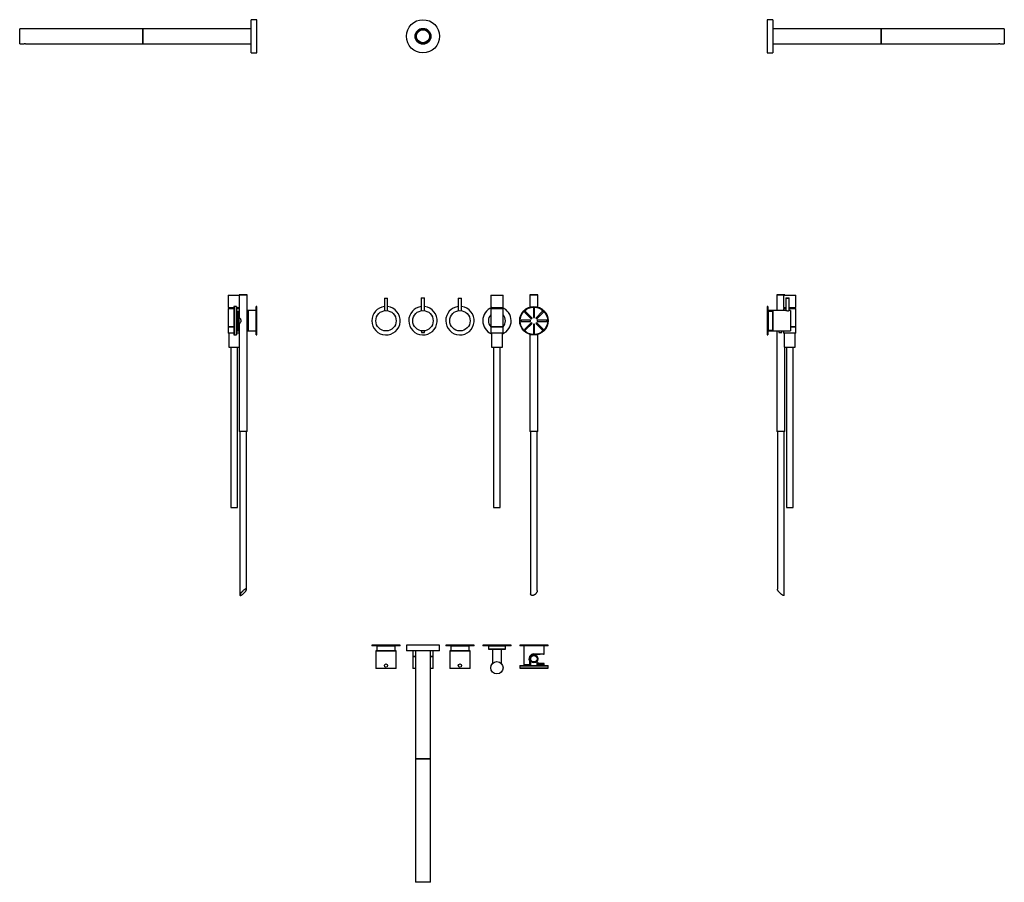
# Model space of a CAD drawing. Extents: x -771 to 1305, y -1411 to 409.
import ezdxf

# ---------------------------------------------------------------- set-up
doc = ezdxf.new("R2010")
doc.units = 0
doc.header["$MEASUREMENT"] = 0
doc.layers.get('0').update_dxf_attribs({"linetype": 'ByLayer'})

msp = doc.modelspace()

# ---------------------------------------------------------------- linework, layer by layer
at = {"color": 7, "linetype": 'Continuous'}
for p, q in [((-271.5, 408.8), (-283.5, 408.8)), ((-283.5, 373.8), (-283.5, 408.8)), ((-271.5, 373.8), (-271.5, 408.8)), ((817.2, 408.8), (805.2, 408.8)), ((805.2, 408.8), (805.2, 338.8)), ((817.2, 408.8), (817.2, 338.8)), ((-511.7, 389.8), (-771.5, 389.8)), ((-771.5, 373.8), (-771.5, 389.8)), ((-771.5, 357.8), (-771.5, 373.8)), ((-511.5, 373.8), (-511.5, 389.6)), ((-511.3, 389.3), (-511.5, 389.3)), ((-511.5, 358.1), (-511.5, 373.8)), ((-511.3, 373.8), (-511.3, 389.6)), ((-511.3, 358.1), (-511.3, 373.8)), ((-283.5, 389.8), (-511, 389.8)), ((-283.5, 338.8), (-283.5, 373.8)), ((-271.5, 338.8), (-271.5, 373.8)), ((1044.7, 389.8), (817.2, 389.8)), ((1045, 389.6), (1045, 358.1)), ((1045.2, 389.3), (1045, 389.3)), ((1045.2, 389.6), (1045.2, 358.1)), ((1305.2, 389.8), (1045.4, 389.8)), ((1305.2, 389.8), (1305.2, 357.8)), ((-771.5, 357.8), (-761.7, 357.8)), ((-759.2, 357.8), (-511.7, 357.8)), ((-511.5, 358.3), (-511.3, 358.3)), ((-511, 357.8), (-283.5, 357.8)), ((817.2, 357.8), (1044.7, 357.8)), ((1045, 358.3), (1045.2, 358.3)), ((1045.4, 357.8), (1292.9, 357.8)), ((1295.5, 357.8), (1305.2, 357.8)), ((-283.5, 338.8), (-271.5, 338.8)), ((805.2, 338.8), (817.2, 338.8)), ((-332, -172.2), (-332, -198)), ((-332, -172.2), (-308.5, -172.2)), ((-308.3, -171.7), (-308.5, -171.9)), ((-308.5, -171.9), (-308.5, -219.2)), ((-291.5, -171.9), (-308.5, -171.9)), ((-291.7, -171.7), (-308.3, -171.7)), ((-291.5, -171.9), (-291.7, -171.7)), ((-291.5, -459.8), (-291.5, -171.9)), ((-2.4, -178.7), (-2.4, -205)), ((-2.4, -178.7), (4.6, -178.7)), ((4.6, -205), (4.6, -178.7)), ((75.6, -177.7), (75.6, -205)), ((75.6, -177.7), (82.6, -177.7)), ((82.6, -205), (82.6, -177.7)), ((153.6, -178.7), (153.6, -205)), ((153.6, -178.7), (160.6, -178.7)), ((160.6, -205), (160.6, -178.7)), ((222.1, -172.2), (222.1, -198)), ((222.1, -172.2), (248.1, -172.2)), ((248.1, -198), (248.1, -172.2)), ((304.8, -171.7), (304.6, -171.9)), ((304.6, -171.9), (304.6, -197.4)), ((321.6, -171.9), (304.6, -171.9)), ((321.4, -171.7), (304.8, -171.7)), ((321.6, -171.9), (321.4, -171.7)), ((321.6, -197.4), (321.6, -171.9)), ((825.4, -171.7), (825.2, -171.9)), ((825.2, -171.9), (825.2, -204.7)), ((842.2, -171.9), (825.2, -171.9)), ((842, -171.7), (825.4, -171.7)), ((839.7, -172.2), (839.7, -198)), ((839.7, -172.2), (852.7, -172.2)), ((842.2, -171.9), (842, -171.7)), ((842.2, -172.2), (842.2, -171.9)), ((844.7, -177.7), (844.7, -178.7)), ((844.7, -177.7), (848.2, -177.7)), ((844.7, -178.7), (844.7, -204.7)), ((844.7, -178.7), (848.2, -178.7)), ((848.2, -177.7), (851.7, -177.7)), ((848.2, -178.7), (851.7, -178.7)), ((851.7, -178.7), (851.7, -177.7)), ((851.7, -204.7), (851.7, -178.7)), ((852.7, -172.2), (865.7, -172.2)), ((865.7, -198), (865.7, -172.2)), ((-332, -198), (-331.8, -198.2)), ((-332, -198), (-319.5, -198)), ((-331.8, -200.2), (-332, -200.3)), ((-332, -200.3), (-332, -239)), ((-332, -200.3), (-319.5, -200.3)), ((-331.8, -198.2), (-319.5, -198.2)), ((-331.8, -200.2), (-319.5, -200.2)), ((-327, -198.2), (-327, -200.2)), ((-319.3, -196.2), (-319.5, -196.4)), ((-319.5, -196.4), (-319.5, -256)), ((-314.7, -196.2), (-319.3, -196.2)), ((-319.3, -196.2), (-319.3, -256.2)), ((-314.5, -196.4), (-314.7, -196.2)), ((-314.7, -196.2), (-314.7, -256.2)), ((-314.5, -196.4), (-314.5, -256)), ((-314.5, -198), (-308.5, -198)), ((-314.5, -198.2), (-308.5, -198.2)), ((-314.5, -200.2), (-308.5, -200.2)), ((-314.5, -200.3), (-308.5, -200.3)), ((-313, -247.2), (-313, -207)), ((-310.2, -206.5), (-312.5, -206.5)), ((-310.2, -206.5), (-312.5, -206.5)), ((-311, -200.2), (-311, -198.2)), ((-308.5, -206.5), (-310.2, -206.5)), ((-310.2, -247.7), (-310.2, -206.5)), ((-309.6, -206.7), (-309.8, -206.7)), ((-309.7, -207), (-309.7, -247.2)), ((-308.5, -206.7), (-309.6, -206.7)), ((-309.1, -226.2), (-309.1, -207.2)), ((-309.1, -226.2), (-309.1, -207.2)), ((-289.7, -204.7), (-291.5, -204.7)), ((-291.2, -246.7), (-291.2, -205.7)), ((-290.9, -205.3), (-290.9, -205.2)), ((-290.2, -205.2), (-290.7, -205.2)), ((-290.2, -247.2), (-290.2, -205.2)), ((-273, -204.7), (-289.7, -204.7)), ((-289.7, -204.7), (-289.7, -247.7)), ((-271.5, -196.2), (-273, -196.2)), ((-273, -256.2), (-273, -196.2)), ((-271.5, -256.2), (-271.5, -196.2)), ((222.1, -198), (222.3, -198.2)), ((222.1, -198), (248.1, -198)), ((222.3, -200.2), (222.1, -200.3)), ((222.1, -200.3), (222.1, -239)), ((222.1, -200.3), (248.1, -200.3)), ((222.3, -198.2), (248, -198.2)), ((222.3, -200.2), (248, -200.2)), ((227.1, -198.2), (227.1, -200.2)), ((243.1, -200.2), (243.1, -198.2)), ((248, -198.2), (248.1, -198)), ((248.1, -200.3), (248, -200.2)), ((248.1, -239), (248.1, -200.3)), ((294.9, -206.2), (293.1, -208)), ((309.1, -220.4), (294.9, -206.2)), ((314.4, -199.2), (311.9, -199.2)), ((311.9, -199.2), (311.9, -219.2)), ((314.4, -219.2), (314.4, -199.2)), ((331.3, -206.2), (317.2, -220.4)), ((333.1, -208), (331.3, -206.2)), ((806.7, -196.2), (805.2, -196.2)), ((805.2, -196.2), (805.2, -226.2)), ((806.7, -196.2), (806.7, -226.2)), ((816.9, -204.7), (806.7, -204.7)), ((816.7, -206.2), (806.7, -206.2)), ((816.7, -206.7), (806.9, -206.7)), ((816.7, -226.2), (816.7, -204.9)), ((844.7, -204.7), (816.9, -204.7)), ((839.7, -198), (839.8, -198.2)), ((839.7, -198), (844.7, -198)), ((839.8, -200.2), (839.7, -200.3)), ((839.7, -200.3), (839.7, -204.7)), ((839.7, -200.3), (844.7, -200.3)), ((839.8, -198.2), (844.7, -198.2)), ((839.8, -200.2), (844.7, -200.2)), ((842.2, -200.2), (842.2, -198.2)), ((851.7, -198), (852.7, -198)), ((851.7, -198.2), (852.7, -198.2)), ((851.7, -200.2), (852.7, -200.2)), ((851.7, -200.3), (852.7, -200.3)), ((854.2, -204.7), (851.7, -204.7)), ((851.7, -204.7), (851.7, -204.7)), ((852.7, -198), (865.7, -198)), ((852.7, -198.2), (865.5, -198.2)), ((852.7, -200.2), (865.5, -200.2)), ((852.7, -200.3), (865.7, -200.3)), ((854.2, -204.7), (854.2, -247.7)), ((860.7, -200.2), (860.7, -198.2)), ((865.5, -198.2), (865.7, -198)), ((865.7, -200.3), (865.5, -200.2)), ((865.7, -239), (865.7, -200.3)), ((-313, -219.2), (-314.5, -219.2)), ((-308.4, -219.2), (-309.1, -219.2)), ((-309.1, -226.2), (-309.1, -226.2)), ((286.1, -224.9), (286.1, -227.4)), ((306.1, -224.9), (286.1, -224.9)), ((286.1, -227.4), (306.1, -227.4)), ((293.1, -208), (307.3, -222.1)), ((306.1, -227.4), (306.1, -224.9)), ((307.3, -222.1), (309.1, -220.4)), ((311.9, -219.2), (314.4, -219.2)), ((317.2, -220.4), (319, -222.1)), ((319, -222.1), (333.1, -208)), ((340.1, -224.9), (320.1, -224.9)), ((320.1, -224.9), (320.1, -227.4)), ((320.1, -227.4), (340.1, -227.4)), ((340.1, -227.4), (340.1, -224.9)), ((805.2, -226.2), (805.2, -256.2)), ((806.7, -226.2), (806.7, -256.2)), ((816.7, -247.4), (816.7, -226.2)), ((-332, -239), (-331.8, -239.2)), ((-332, -239), (-319.5, -239)), ((-332, -239.2), (-332, -252.2)), ((-319.5, -239.2), (-332, -239.2)), ((-314.5, -233.2), (-313, -233.2)), ((-314.5, -239), (-313, -239)), ((-313, -239.2), (-314.5, -239.2)), ((-312.5, -247.7), (-310.2, -247.7)), ((-309.7, -247.2), (-309.2, -247.2)), ((-308.9, -247.1), (-309, -247.2)), ((-308.9, -233.2), (-308.5, -233.2)), ((-308.7, -246.7), (-308.7, -233.8)), ((-308.5, -233.2), (-308.5, -459.8)), ((-291.5, -247.7), (-289.7, -247.7)), ((-291, -247.1), (-290.9, -247.2)), ((-290.7, -247.2), (-290.2, -247.2)), ((-289.7, -247.7), (-273, -247.7)), ((76.1, -247.5), (76.1, -251)), ((82.1, -251), (82.1, -247.5)), ((222.1, -239), (222.3, -239.2)), ((222.1, -239), (248.1, -239)), ((222.1, -239.2), (222.1, -252.2)), ((248.1, -239.2), (222.1, -239.2)), ((248, -239.2), (248.1, -239)), ((248.1, -252.2), (248.1, -239.2)), ((307.3, -230.3), (293.1, -244.4)), ((293.1, -244.4), (294.9, -246.2)), ((294.9, -246.2), (309.1, -232)), ((309.1, -232), (307.3, -230.3)), ((314.4, -233.2), (311.9, -233.2)), ((311.9, -233.2), (311.9, -253.2)), ((314.4, -253.2), (314.4, -233.2)), ((319, -230.3), (317.2, -232)), ((317.2, -232), (331.3, -246.2)), ((333.1, -244.4), (319, -230.3)), ((331.3, -246.2), (333.1, -244.4)), ((806.7, -246.2), (816.7, -246.2)), ((806.7, -247.7), (816.9, -247.7)), ((806.9, -245.7), (816.7, -245.7)), ((816.9, -247.7), (854.2, -247.7)), ((825.2, -247.7), (825.2, -459.8)), ((829.7, -247.7), (829.7, -251)), ((835.7, -251), (835.7, -247.7)), ((839.7, -247.7), (839.7, -252.2)), ((854.2, -239), (865.7, -239)), ((865.7, -239.2), (854.2, -239.2)), ((865.5, -239.2), (865.7, -239)), ((865.7, -252.2), (865.7, -239.2)), ((-319.5, -252.2), (-332, -252.2)), ((-330.5, -252.2), (-330.5, -282.2)), ((-319.5, -256), (-319.3, -256.2)), ((-319.3, -256.2), (-314.7, -256.2)), ((-314.7, -256.2), (-314.5, -256)), ((-308.5, -252.2), (-314.5, -252.2)), ((-273, -256.2), (-271.5, -256.2)), ((76.1, -251), (82.1, -251)), ((248.1, -252.2), (222.1, -252.2)), ((223.6, -252.2), (223.6, -282.2)), ((246.6, -282.2), (246.6, -252.2)), ((304.6, -255), (304.6, -459.8)), ((311.9, -253.2), (314.4, -253.2)), ((321.6, -459.8), (321.6, -255)), ((805.2, -256.2), (806.7, -256.2)), ((829.7, -251), (832.7, -251)), ((832.7, -251), (835.7, -251)), ((852.7, -252.2), (839.7, -252.2)), ((841.2, -252.2), (841.2, -282.2)), ((865.7, -252.2), (852.7, -252.2)), ((864.2, -282.2), (864.2, -252.2)), ((-330.5, -282.2), (-308.5, -282.2)), ((-326, -282.2), (-326, -620.2)), ((-312, -620.2), (-312, -282.2)), ((223.6, -282.2), (235.1, -282.2)), ((228.1, -282.2), (228.1, -620.2)), ((235.1, -282.2), (246.6, -282.2)), ((242.1, -620.2), (242.1, -282.2)), ((841.2, -282.2), (864.2, -282.2)), ((842.2, -459.8), (842.2, -282.2)), ((845.7, -282.2), (845.7, -620.2)), ((859.7, -620.2), (859.7, -282.2)), ((-308.5, -459.8), (-308.3, -460)), ((-291.5, -459.8), (-308.5, -459.8)), ((-291.7, -460), (-308.3, -460)), ((-307, -460), (-307, -804.7)), ((-293, -792.5), (-293, -460)), ((-291.7, -460), (-291.5, -459.8)), ((304.6, -459.8), (304.8, -460)), ((321.6, -459.8), (304.6, -459.8)), ((321.4, -460), (304.8, -460)), ((306.1, -460), (306.1, -802)), ((320.1, -795.3), (320.1, -460)), ((321.4, -460), (321.6, -459.8)), ((825.2, -459.8), (825.4, -460)), ((842.2, -459.8), (825.2, -459.8)), ((842, -460), (825.4, -460)), ((826.7, -460), (826.7, -792.5)), ((840.7, -804.7), (840.7, -460)), ((842, -460), (842.2, -459.8)), ((-326, -620.2), (-312, -620.2)), ((228.1, -620.2), (235.1, -620.2)), ((235.1, -620.2), (242.1, -620.2)), ((845.7, -620.2), (859.7, -620.2)), ((-28.9, -910.6), (-28.9, -912.1)), ((31.1, -910.6), (-28.9, -910.6)), ((31.1, -912.1), (-28.9, -912.1)), ((-18.4, -912.3), (-18.4, -922.1)), ((20.6, -922.1), (20.6, -912.3)), ((31.1, -912.1), (31.1, -910.6)), ((44.1, -910.6), (44.1, -922.6)), ((114.1, -910.6), (44.1, -910.6)), ((114.1, -922.6), (114.1, -910.6)), ((127.1, -910.6), (127.1, -912.1)), ((187.1, -910.6), (127.1, -910.6)), ((187.1, -912.1), (127.1, -912.1)), ((137.6, -912.3), (137.6, -922.1)), ((176.6, -922.1), (176.6, -912.3)), ((187.1, -912.1), (187.1, -910.6)), ((205.1, -910.6), (205.1, -912.1)), ((265.1, -910.6), (205.1, -910.6)), ((265.1, -912.1), (205.1, -912.1)), ((217.3, -912.1), (217.1, -912.2)), ((217.1, -912.2), (217.1, -919.1)), ((253.1, -912.2), (217.1, -912.2)), ((253.1, -912.2), (253, -912.1)), ((253.1, -919.1), (253.1, -912.2)), ((265.1, -912.1), (265.1, -910.6)), ((283.1, -910.6), (283.1, -912.1)), ((343.1, -910.6), (283.1, -910.6)), ((343.1, -912.1), (283.1, -912.1)), ((291.6, -912.1), (291.6, -951.6)), ((334.6, -928.8), (334.6, -912.1)), ((343.1, -912.1), (343.1, -910.6)), ((-20.4, -922.3), (-20.4, -959.6)), ((-20.1, -922.1), (22.4, -922.1)), ((22.6, -959.6), (22.6, -922.3)), ((114.1, -922.6), (44.1, -922.6)), ((57.6, -922.6), (57.6, -933.6)), ((57.6, -933.6), (63.1, -933.6)), ((57.6, -934.1), (57.6, -959.6)), ((57.6, -934.1), (63.1, -934.1)), ((63.1, -922.6), (63.1, -1150.1)), ((95.1, -1150.1), (95.1, -922.6)), ((95.1, -933.6), (100.6, -933.6)), ((95.1, -934.1), (100.6, -934.1)), ((100.6, -933.6), (100.6, -922.6)), ((100.6, -959.6), (100.6, -934.1)), ((135.6, -922.3), (135.6, -959.6)), ((135.9, -922.1), (178.4, -922.1)), ((178.6, -959.6), (178.6, -922.3)), ((253.1, -919.1), (217.1, -919.1)), ((221, -919.1), (249.3, -919.1)), ((225.6, -919.1), (225.6, -949.2)), ((244.6, -949.2), (244.6, -919.1)), ((313.1, -929.3), (313.1, -928.8)), ((334.1, -929.3), (313.1, -929.3)), ((283.3, -953.6), (283.1, -953.8)), ((283.1, -953.8), (283.1, -958.4)), ((283.1, -953.8), (343.1, -953.8)), ((283.3, -953.6), (342.9, -953.6)), ((304.6, -952.1), (292.1, -952.1)), ((304.4, -951.6), (304.4, -944.8)), ((304.4, -951.6), (305.1, -951.6)), ((306.1, -952.1), (304.6, -952.1)), ((305.1, -951.5), (305.1, -951.6)), ((305.5, -951.6), (305.1, -951.6)), ((305.3, -951.1), (305.3, -944.3)), ((305.3, -944.3), (306, -944.3)), ((305.3, -951.1), (306, -951.1)), ((306.1, -951.6), (305.5, -951.6)), ((306, -944.3), (306, -951.1)), ((306.1, -943.9), (306.1, -953.6)), ((320.1, -953.6), (320.1, -943.9)), ((320.8, -951.6), (320.1, -951.6)), ((321.6, -952.1), (320.1, -952.1)), ((320.3, -948.6), (321, -948.6)), ((320.3, -951.1), (320.3, -948.6)), ((321, -951.1), (320.3, -951.1)), ((321.1, -951.6), (320.8, -951.6)), ((321, -948.6), (321, -951.1)), ((321.1, -951.6), (321.1, -951.5)), ((321.1, -951.6), (321.8, -951.6)), ((321.6, -948.8), (334.1, -948.8)), ((334.1, -952.1), (321.6, -952.1)), ((321.8, -949.3), (321.8, -951.6)), ((334.6, -951.6), (334.6, -949.3)), ((343.1, -953.8), (342.9, -953.6)), ((343.1, -958.4), (343.1, -953.8)), ((22.6, -959.6), (-20.4, -959.6)), ((63.1, -959.6), (57.6, -959.6)), ((100.6, -959.6), (95.1, -959.6)), ((178.6, -959.6), (135.6, -959.6)), ((283.1, -958.4), (283.3, -958.6)), ((283.1, -958.4), (343.1, -958.4)), ((283.3, -958.6), (342.9, -958.6)), ((342.9, -958.6), (343.1, -958.4)), ((63.1, -1150.8), (63.1, -1410.6)), ((94.9, -1150.4), (63.4, -1150.4)), ((94.9, -1150.6), (63.4, -1150.6)), ((63.6, -1150.4), (63.6, -1150.6)), ((94.6, -1150.6), (94.6, -1150.4)), ((95.1, -1410.6), (95.1, -1150.8)), ((95.1, -1410.6), (63.1, -1410.6))]:
    msp.add_line(p, q, dxfattribs=at)
at = {"color": 8, "linetype": 'Continuous'}
for p, q in [((-511.7, 373.8), (-511.7, 389.8)), ((-511.7, 357.8), (-511.7, 373.8)), ((-511, 373.8), (-511, 389.8)), ((-511, 357.8), (-511, 373.8)), ((1044.7, 389.8), (1044.7, 357.8)), ((1045.4, 389.8), (1045.4, 357.8)), ((-312.5, -206.5), (-312.5, -247.7)), ((-312.5, -206.5), (-312.5, -206.5)), ((-310.2, -206.5), (-310.2, -206.5)), ((-309.6, -206.7), (-309.8, -206.7)), ((-309.6, -206.7), (-309.6, -206.7)), ((-309.1, -207.2), (-309.1, -207.2)), ((-308.5, -207.2), (-309.1, -207.2)), ((806.9, -206.7), (806.9, -226.2)), ((816.9, -204.7), (816.9, -226.2)), ((806.9, -226.2), (806.9, -245.7)), ((816.9, -226.2), (816.9, -247.7)), ((20.6, -912.3), (-18.4, -912.3)), ((176.6, -912.3), (137.6, -912.3)), ((22.6, -922.3), (-20.4, -922.3)), ((178.6, -922.3), (135.6, -922.3)), ((313.1, -928.8), (334.6, -928.8)), ((304.4, -951.6), (291.6, -951.6)), ((304.4, -944.8), (305.1, -944.8)), ((305.1, -951.1), (305.3, -951.1)), ((306, -951.1), (306.1, -951.1)), ((320.1, -951.1), (320.3, -951.1)), ((321, -951.1), (321.2, -951.1)), ((321.2, -949.3), (321.8, -949.3)), ((334.6, -949.3), (321.8, -949.3)), ((321.8, -951.6), (334.6, -951.6)), ((95.1, -1150.1), (63.1, -1150.1)), ((95.1, -1150.8), (63.1, -1150.8))]:
    msp.add_line(p, q, dxfattribs=at)
at = {"color": 7, "linetype": 'Continuous', "flags": 128}
for points in [[(-759.2, 357.8), (-759.2, 357.8), (-759.2, 357.8), (-759.4, 357.8), (-759.8, 357.8), (-760.2, 357.9), (-760.5, 357.9)], [(1295.5, 357.8), (1295.5, 357.8), (1295.3, 357.8), (1295.1, 357.8), (1294.7, 357.8), (1294.3, 357.9), (1293.9, 357.9), (1293.5, 357.8), (1293.2, 357.8), (1293, 357.8), (1292.9, 357.8)], [(-309.1, -207.2), (-309.1, -207.7), (-309.2, -208.4), (-309.2, -209.1), (-309.3, -209.8), (-309.3, -210.7), (-309.3, -211.6), (-309.4, -212.6), (-309.4, -213.6), (-309.5, -214.7), (-309.5, -215.9), (-309.5, -217.1), (-309.5, -218.3), (-309.6, -219.6), (-309.6, -220.9), (-309.6, -222.2), (-309.6, -223.5), (-309.6, -224.9), (-309.6, -226.3), (-309.6, -227.6), (-309.6, -229), (-309.6, -230.3), (-309.6, -231.6), (-309.6, -232.9), (-309.5, -234.2), (-309.5, -235.4), (-309.5, -236.6), (-309.5, -237.7), (-309.4, -238.8), (-309.4, -239.9), (-309.3, -240.9), (-309.3, -241.8), (-309.3, -242.6), (-309.2, -243.4), (-309.2, -244.1), (-309.1, -244.7), (-309, -245.3), (-309, -245.7), (-308.9, -246.1), (-308.9, -246.4)], [(-291, -246.4), (-291, -246.4), (-291, -246.1), (-290.9, -245.7), (-290.9, -245.3), (-290.8, -244.7), (-290.8, -244.1), (-290.7, -243.4), (-290.7, -242.6), (-290.6, -241.8), (-290.6, -240.8), (-290.5, -239.9), (-290.5, -238.8), (-290.5, -237.7), (-290.4, -236.6), (-290.4, -235.4), (-290.4, -234.1), (-290.4, -232.9), (-290.3, -231.6), (-290.3, -230.2), (-290.3, -228.9), (-290.3, -227.6), (-290.3, -226.2), (-290.3, -224.8), (-290.3, -223.5), (-290.3, -222.2), (-290.3, -220.8), (-290.4, -219.5), (-290.4, -218.3), (-290.4, -217), (-290.4, -215.8), (-290.5, -214.7), (-290.5, -213.6), (-290.5, -212.5), (-290.6, -211.6), (-290.6, -210.6), (-290.7, -209.8), (-290.7, -209), (-290.8, -208.3), (-290.8, -207.7), (-290.9, -207.1), (-290.9, -206.7), (-291, -206.3), (-291, -206.1)], [(-290.7, -205.2), (-290.9, -205.2), (-290.9, -205.2)], [(-290.1, -204.9), (-290.1, -204.9), (-290.1, -204.8)], [(848.2, -205), (848.8, -205), (849.3, -205), (849.9, -204.9), (850.3, -204.9), (850.8, -204.8), (851.1, -204.8), (851.4, -204.7), (851.6, -204.7), (851.7, -204.7), (851.7, -204.7)], [(-304.8, -226.2), (-304.8, -226.9), (-305, -227.7), (-305.4, -228.6), (-305.8, -229.5), (-306.5, -230.6), (-307.2, -231.5), (-307.6, -232.2), (-308, -232.7), (-308.3, -233), (-308.4, -233.1), (-308.5, -233.2)], [(-308.4, -219.2), (-308.4, -219.2), (-308.3, -219.4), (-308.1, -219.7), (-307.8, -220.1), (-307.4, -220.5), (-306.8, -221.4), (-306.1, -222.4), (-305.6, -223.3), (-305.1, -224.3), (-304.9, -225), (-304.8, -225.8), (-304.8, -226.2)], [(-310, -247.6), (-310, -247.6), (-310, -247.6), (-309.9, -247.6), (-309.8, -247.5), (-309.6, -247.4), (-309.3, -247.3), (-308.9, -247.2), (-308.5, -247), (-308.5, -246.9)], [(-309.2, -247.2), (-309.2, -247.2), (-309, -247.2)], [(-308.8, -233.6), (-308.8, -233.6), (-308.8, -233.6)], [(-290.9, -247.2), (-290.7, -247.2), (-290.7, -247.2)], [(-293.8, -791.6), (-294.2, -791.7), (-294.6, -791.8), (-295, -791.9), (-295.5, -792.1), (-296, -792.4), (-296.6, -792.8), (-297.2, -793.1), (-297.8, -793.6), (-298.5, -794.1), (-299.1, -794.6), (-299.8, -795.1), (-300.5, -795.7), (-301.1, -796.3), (-301.8, -797), (-302.4, -797.6), (-303, -798.3), (-303.6, -798.9), (-304.2, -799.6), (-304.7, -800.3), (-305.1, -800.9), (-305.6, -801.5), (-305.9, -802.1), (-306.3, -802.7), (-306.5, -803.2), (-306.7, -803.7), (-306.9, -804.1), (-306.9, -804.5), (-307, -804.8), (-306.9, -805.1), (-306.8, -805.3), (-306.6, -805.5), (-306.4, -805.5), (-306.1, -805.6), (-305.8, -805.5), (-305.4, -805.5), (-304.9, -805.3), (-304.4, -805.1), (-303.9, -804.8), (-303.3, -804.5), (-302.7, -804.1), (-302.1, -803.7), (-301.4, -803.2), (-300.8, -802.7), (-300.1, -802.1), (-299.5, -801.5), (-298.8, -800.9), (-298.1, -800.3), (-297.5, -799.6), (-296.9, -798.9), (-296.3, -798.3), (-295.8, -797.6), (-295.2, -797), (-294.8, -796.3), (-294.4, -795.7), (-294, -795.1), (-293.7, -794.6), (-293.4, -794.1), (-293.2, -793.6), (-293.1, -793.1), (-293, -792.8), (-293, -792.4), (-293, -792.1), (-293.1, -791.9), (-293.3, -791.8), (-293.5, -791.7), (-293.8, -791.6)], [(320.1, -795.3), (320.1, -795.7), (320, -796.3), (319.9, -797), (319.7, -797.6), (319.4, -798.3), (319.1, -798.9), (318.7, -799.6), (318.3, -800.3), (317.8, -800.9), (317.3, -801.5), (316.8, -802.1), (316.2, -802.7), (315.6, -803.2), (314.9, -803.7), (314.3, -804.1), (313.6, -804.5), (313, -804.8), (312.3, -805.1), (311.6, -805.3), (311, -805.5), (310.4, -805.5), (309.8, -805.6), (309.2, -805.5), (308.7, -805.5), (308.2, -805.3), (307.7, -805.1), (307.3, -804.8), (307, -804.5), (306.7, -804.1), (306.5, -803.7), (306.3, -803.2), (306.2, -802.7), (306.1, -802.1), (306.1, -802)], [(840.7, -804.7), (840.7, -804.8), (840.6, -805.1), (840.5, -805.3), (840.3, -805.5), (840.1, -805.5), (839.8, -805.6), (839.5, -805.5), (839.1, -805.5), (838.6, -805.3), (838.1, -805.1), (837.6, -804.8), (837, -804.5), (836.4, -804.1), (835.8, -803.7), (835.2, -803.2), (834.5, -802.7), (833.8, -802.1), (833.2, -801.5), (832.5, -800.9), (831.9, -800.3), (831.2, -799.6), (830.6, -798.9), (830, -798.3), (829.5, -797.6), (829, -797), (828.5, -796.3), (828.1, -795.7), (827.7, -795.1), (827.4, -794.6), (827.1, -794.1), (826.9, -793.6), (826.8, -793.1), (826.7, -792.8), (826.7, -792.5)], [(333.6, -929.4), (333.6, -929.4), (333.6, -929.4), (333.5, -929.4), (333.2, -929.4), (332.9, -929.4), (332.5, -929.4), (332, -929.5), (331.5, -929.5), (330.8, -929.5), (330.1, -929.6), (329.3, -929.6), (328.4, -929.6), (327.5, -929.7), (326.5, -929.7), (325.4, -929.8), (324.3, -929.8), (323.2, -929.9), (322, -929.9), (320.7, -930), (319.4, -930), (318.1, -930.1), (316.8, -930.1), (315.5, -930.2), (314.1, -930.3), (312.7, -930.3)], [(304.4, -951.6), (304.4, -951.7), (304.4, -951.7), (304.5, -951.8), (304.5, -951.9), (304.5, -952), (304.5, -952), (304.6, -952), (304.6, -952.1)], [(305.3, -951.1), (305.3, -951.2), (305.3, -951.2), (305.3, -951.3), (305.3, -951.4), (305.4, -951.5), (305.4, -951.5), (305.4, -951.5), (305.5, -951.6)], [(320.1, -948.1), (320.4, -948.1), (320.6, -948.1), (320.8, -948.1), (320.8, -948.1)], [(320.8, -948.1), (320.8, -948.2), (320.9, -948.2), (320.9, -948.2), (320.9, -948.3), (320.9, -948.4), (321, -948.5), (321, -948.5), (321, -948.6)], [(320.8, -948.1), (322, -948.2), (323.2, -948.3), (324.4, -948.3), (325.5, -948.4), (326.6, -948.4), (327.6, -948.4), (328.5, -948.5), (329.4, -948.5), (330.1, -948.6), (330.9, -948.6), (331.5, -948.6), (332.1, -948.6), (332.6, -948.7), (332.9, -948.7), (333.3, -948.7), (333.5, -948.7), (333.6, -948.7), (333.6, -948.7)], [(321, -951.1), (321, -951.2), (320.9, -951.2), (320.9, -951.3), (320.9, -951.4), (320.9, -951.5), (320.8, -951.5), (320.8, -951.5), (320.8, -951.6)], [(321.6, -948.8), (321.7, -948.8), (321.7, -948.8), (321.7, -948.9), (321.8, -948.9), (321.8, -949), (321.8, -949.1), (321.8, -949.2), (321.8, -949.3)], [(321.8, -951.6), (321.8, -951.7), (321.8, -951.7), (321.8, -951.8), (321.8, -951.9), (321.7, -952), (321.7, -952), (321.7, -952), (321.6, -952.1)]]:
    msp.add_lwpolyline(points, dxfattribs=at)
at = {"color": 8, "linetype": 'Continuous', "flags": 128}
for points in [[(-291, -206.1), (-291, -206), (-291.1, -205.8), (-291.2, -205.7), (-291.2, -205.7)], [(-308.9, -246.4), (-308.9, -246.4), (-308.8, -246.6), (-308.8, -246.7), (-308.7, -246.7)], [(-308.7, -233.8), (-308.7, -233.8), (-308.8, -233.7), (-308.8, -233.7)], [(-308.5, -233.5), (-308.6, -233.7), (-308.7, -233.8)], [(-308.7, -246.7), (-308.6, -246.7), (-308.5, -246.6)], [(-291.5, -246.6), (-291.4, -246.6), (-291.2, -246.7)], [(-291.2, -246.7), (-291.2, -246.7), (-291.1, -246.6), (-291, -246.4)], [(312.7, -929.8), (314.1, -929.8), (315.4, -929.7), (316.8, -929.6), (318.1, -929.6), (319.4, -929.5), (320.7, -929.5), (322, -929.4), (323.2, -929.4), (324.4, -929.3), (324.6, -929.3)], [(320.3, -948.6), (320.2, -948.6), (320.1, -948.6)], [(324.6, -948.8), (324.6, -948.8), (323.4, -948.7), (322.2, -948.7), (321, -948.6)]]:
    msp.add_lwpolyline(points, dxfattribs=at)
at = {"color": 7, "linetype": 'Continuous'}
for centre, radius in [((79.1, 373.8), 35), ((79.1, 373.8), 16.7), ((79.1, 373.8), 16.5), ((79.1, 373.8), 16), ((79.1, 373.8), 14), ((79.1, 373.8), 13.8), ((1.1, -226.2), 21.5), ((79.1, -226.2), 21.5), ((157.1, -226.2), 21.5), ((313.1, -226.2), 30), ((313.1, -226.2), 29.8), ((313.1, -226.2), 29), ((313.1, -226.2), 28.9), ((313.1, -939.1), 8.5), ((313.1, -939.1), 8.3), ((313.1, -939.1), 7), ((313.1, -939.1), 6.75), ((1.1, -953.6), 3.5), ((157.1, -953.6), 3.5), ((235.1, -958.1), 13)]:
    msp.add_circle(centre, radius, dxfattribs=at)
for centre, radius, start, end in [((-511.7, 389.6), 0.25, 0, 90), ((-511, 389.6), 0.25, 90, 180), ((1044.7, 389.6), 0.25, 0, 90), ((1045.4, 389.6), 0.25, 90, 180), ((-760.5, 341.9), 15.9, 89.9919, 94.6142), ((-511.7, 358.1), 0.25, 270, 0), ((-511, 358.1), 0.25, 180, 270), ((1044.7, 358.1), 0.25, 270, 0), ((1045.4, 358.1), 0.25, 180, 270), ((-312.5, -207), 0.5, 90, 180), ((-312.5, -207), 0.48, 87.5548, 177.3266), ((-310.2, -207), 0.5, 0, 90), ((-310.2, -207), 0.48, 2.6743, 92.4447), ((-309.6, -207.2), 0.5, 0, 90), ((-309.5, -207.2), 0.492, 3.2821, 90.9554), ((-311.5, -159.3), 50.3, 293.47, 295.3589), ((-300.9, -182.9), 24.5, 292.6218, 293.944), ((-289.7, -205.2), 0.5, 90, 180), ((1.1, -226.2), 30, 180, 83.3002), ((1.1, -226.2), 30, 96.6998, 180), ((79.1, -226.2), 30, 180, 83.3002), ((79.1, -226.2), 30, 96.6998, 180), ((157.1, -226.2), 30, 180, 83.3002), ((157.1, -226.2), 30, 96.6998, 180), ((235.1, -226.2), 30, 111.0395, 180), ((235.1, -226.2), 30, 292.5403, 68.9605), ((806.9, -206.9), 0.25, 90, 180), ((816.9, -204.9), 0.25, 90, 180), ((848.2, -183.1), 21.8, 260.7113, 269.9269), ((-243.3, -227.6), 65.7, 178.7711, 185.3113), ((235.1, -226.2), 30, 180, 247.4597), ((235.1, -226.2), 18, 136.2383, 223.7617), ((235.1, -226.2), 18, 0, 43.7617), ((235.1, -226.2), 18, 316.2383, 0), ((-312.5, -247.2), 0.5, 180, 270), ((-310.2, -247.2), 0.5, 270, 0), ((-305.1, -255.4), 9.14, 111.8293, 115.1587), ((-295.9, -257.9), 11.9, 65.629, 67.8728), ((-302.2, -272.5), 27.8, 63.7592, 67.1758), ((-289.7, -247.2), 0.5, 180, 270), ((806.9, -245.4), 0.25, 180, 270), ((816.9, -247.4), 0.25, 180, 270), ((-18.1, -912.3), 0.25, 90, 180), ((20.4, -912.3), 0.25, 0, 90), ((137.9, -912.3), 0.25, 90, 180), ((176.4, -912.3), 0.25, 0, 90), ((-20.1, -922.3), 0.25, 90, 180), ((22.4, -922.3), 0.25, 0, 90), ((135.9, -922.3), 0.25, 90, 180), ((178.4, -922.3), 0.25, 0, 90), ((221, -719.1), 200, 268.9042, 270), ((249.3, -719.1), 200, 270, 271.0958), ((312.9, -939.1), 10.3, 88.9926, 213.8585), ((312.9, -939.1), 9.25, 91.3794, 214.2111), ((313.1, -939.1), 8.75, 92.5, 214.2054), ((319.1, -929.7), 6.36, 181.3704, 185.8805), ((333.6, -928.9), 0.5, 272.5, 306.1259), ((334.1, -928.8), 0.5, 270, 0), ((292.1, -951.6), 0.5, 180, 270), ((304.6, -951.6), 0.5, 270, 0), ((305.9, -944.9), 0.89, 93.2289, 136.9669), ((305.5, -951.1), 0.5, 270, 0), ((305.5, -944.3), 0.5, 0, 34.2055), ((312.1, -939.8), 7.45, 214.1174, 217.2153), ((320.8, -948.6), 0.5, 87.5, 180), ((320.8, -951.1), 0.5, 180, 270), ((321.6, -951.6), 0.5, 180, 270), ((333.6, -949.2), 0.5, 53.8741, 87.5), ((334.1, -949.3), 0.5, 0, 90), ((334.1, -951.6), 0.5, 270, 0), ((63.4, -1150.1), 0.25, 180, 270), ((63.4, -1150.8), 0.25, 90, 180), ((94.9, -1150.1), 0.25, 270, 0), ((94.9, -1150.8), 0.25, 0, 90)]:
    msp.add_arc(centre, radius, start, end, dxfattribs=at)
at = {"color": 8, "linetype": 'Continuous'}
for centre, radius, start, end in [((-258, -211.9), 51.8, 174.2694, 176.4079), ((-299.2, -189), 18.5, 294.7952, 295.6238), ((-290.7, -205.7), 0.499, 116.7168, 180.0683), ((-300.6, -208.4), 10.4, 358.4817, 17.7485), ((-299.4, -244), 10.3, 178.4221, 197.8082), ((-309.2, -246.7), 0.499, 301.7008, 0.0677), ((-309.2, -233.8), 0.5, 0.1478, 39.5141), ((-290.7, -246.7), 0.499, 179.9333, 238.4207), ((-300.6, -244), 10.4, 342.2515, 1.5183), ((305.2, -945.6), 1.15, 101.167, 133.6538), ((311.3, -940.9), 6.26, 212.1898, 214.6824)]:
    msp.add_arc(centre, radius, start, end, dxfattribs=at)

doc.saveas('drawing.dxf')
